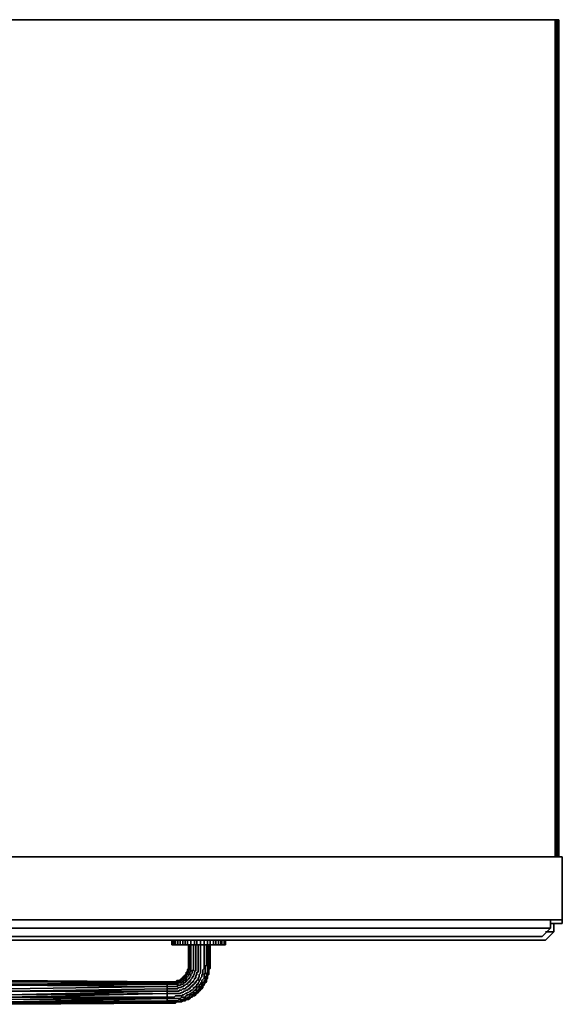
# Model space of a CAD drawing. Units: inches. Extents: x 0 to 36.2, y -29.6 to 0.
# Drawn here: x 19.9 to 36.2, y -29.6 to 0 of the extents above; entities that cross this region are included whole.
import ezdxf

# ---------------------------------------------------------------- set-up
doc = ezdxf.new("R2010")
doc.units = ezdxf.units.IN
doc.header["$MEASUREMENT"] = 0
doc.layers.get('0').update_dxf_attribs({"true_color": 0x8a086e})

msp = doc.modelspace()

# ---------------------------------------------------------------- linework, layer by layer
at = {"color": 215, "elevation": 0}
for points in [[(36.081, 0), (36.045, 0), (36.009, 0), (0.214, 0), (0.179, 0), (0.143, 0), (0.107, 0)], [(36.009, -25.156), (36.009, 0), (36.009, -25.156), (36.009, 0), (0.214, 0), (0.179, 0), (0.143, 0)], [(36.045, -25.156), (36.045, 0), (36.045, -25.156), (36.045, 0), (36.009, 0), (0.214, 0), (0.179, 0)], [(0.214, 0), (36.009, 0), (36.045, 0), (36.081, 0), (36.081, -25.156), (36.081, 0), (36.116, 0), (36.116, -25.156), (36.116, 0), (36.081, 0), (36.045, 0), (36.009, 0)], [(36.045, 0), (36.081, 0)]]:
    msp.add_lwpolyline(points, dxfattribs=at)
for points in [[(36.116, 0), (36.081, 0), (36.116, 0), (36.116, -0.036), (36.116, 0), (36.116, -25.156), (36.116, 0), (36.116, -25.156)], [(36.081, 0), (36.081, -25.156)], [(36.081, -25.156), (36.081, 0)]]:
    msp.add_lwpolyline(points, close=True, dxfattribs=at)
at = {"color": 156, "elevation": 0}
for points in [[(36.224, -27.053), (36.224, -25.156), (36.224, -27.053), (0, -27.053), (36.224, -27.053), (36.224, -25.156), (0, -25.156), (0, -27.053), (0, -25.156), (0, -27.053)], [(0, -25.156), (36.224, -25.156)], [(0, -27.053), (36.224, -27.053), (36.224, -25.156), (0, -25.156)]]:
    msp.add_lwpolyline(points, close=True, dxfattribs=at)
at = {"color": 201, "elevation": 0}
msp.add_lwpolyline([(35.973, -27.16), (35.973, -27.41), (35.723, -27.66), (0.5, -27.66), (0.25, -27.41), (0.5, -27.66), (35.723, -27.66), (35.973, -27.41), (35.723, -27.41), (35.973, -27.41), (35.973, -27.16), (35.973, -27.41), (35.723, -27.66), (0.5, -27.66), (0.25, -27.41), (0.25, -27.16), (0.25, -27.41), (0.5, -27.66), (35.723, -27.66), (35.973, -27.41)], close=True, dxfattribs=at)
at = {"color": 61, "elevation": 0}
msp.add_lwpolyline([(0.357, -27.303), (0.357, -27.053), (0.357, -27.303), (0.608, -27.553), (0.357, -27.303), (35.866, -27.303), (35.616, -27.553), (0.608, -27.553), (35.616, -27.553), (35.866, -27.303)], dxfattribs=at)
for points in [[(35.866, -27.303), (35.866, -27.053)], [(35.866, -27.053), (35.866, -27.303)], [(35.866, -27.303), (0.357, -27.303), (0.608, -27.553), (35.616, -27.553)], [(0.357, -27.303), (0.608, -27.553), (35.616, -27.553), (35.866, -27.303)]]:
    msp.add_lwpolyline(points, close=True, dxfattribs=at)
at = {"color": 221, "elevation": 0}
for points in [[(36.224, -27.16), (35.866, -27.16), (36.224, -27.16), (36.224, -27.053)], [(36.224, -27.16), (35.866, -27.16)], [(36.224, -27.053), (36.224, -27.16)]]:
    msp.add_lwpolyline(points, close=True, dxfattribs=at)
at = {"color": 201, "elevation": 0}
msp.add_lwpolyline([(35.973, -27.41), (35.723, -27.41)], dxfattribs=at)
at = {"color": 41, "elevation": 0}
for points in [[(24.996, -27.803), (24.996, -28.411), (24.996, -27.803), (24.996, -28.411), (24.996, -27.803), (24.996, -28.411), (24.996, -28.446), (24.996, -28.482), (24.996, -28.518), (24.996, -28.482), (24.996, -28.518), (24.996, -28.482), (24.996, -28.518), (24.961, -28.554), (24.996, -28.518), (24.996, -28.554), (25.032, -28.554), (24.996, -28.554), (24.996, -28.589), (24.996, -28.554), (24.961, -28.589), (24.961, -28.625), (24.961, -28.589), (24.961, -28.625), (24.961, -28.589), (24.961, -28.625), (24.925, -28.625), (24.961, -28.625), (24.961, -28.661), (24.925, -28.661), (24.925, -28.625), (24.925, -28.661), (24.961, -28.661), (24.961, -28.697), (24.961, -28.661), (24.961, -28.697), (24.925, -28.732), (24.961, -28.697), (24.925, -28.732), (24.925, -28.77), (24.925, -28.732), (24.925, -28.77), (24.889, -28.77), (24.925, -28.77), (24.889, -28.77), (24.889, -28.806), (24.889, -28.77), (24.889, -28.806), (24.853, -28.806), (24.889, -28.806), (24.853, -28.806), (24.853, -28.842), (24.853, -28.806), (24.853, -28.842), (24.818, -28.842), (24.853, -28.842), (24.818, -28.842), (24.782, -28.877), (24.818, -28.842), (24.782, -28.877), (24.746, -28.877), (24.782, -28.877), (24.746, -28.877), (24.746, -28.842), (24.746, -28.877), (24.746, -28.913), (24.746, -28.877), (24.71, -28.877), (24.675, -28.877), (24.71, -28.877), (24.675, -28.877), (24.71, -28.877), (24.675, -28.877), (24.639, -28.877), (24.675, -28.877), (24.639, -28.913), (24.639, -28.949), (24.639, -28.913), (24.603, -28.913), (24.567, -28.913), (24.603, -28.913), (24.567, -28.913), (24.603, -28.913), (24.567, -28.913), (24.532, -28.913), (24.567, -28.913), (24.532, -28.913), (24.567, -28.913), (24.532, -28.913), (24.496, -28.913), (24.532, -28.913), (24.496, -28.913), (24.532, -28.913), (24.496, -28.913), (24.351, -28.913), (24.496, -28.913), (24.351, -28.913), (24.496, -28.913), (24.351, -28.913), (24.351, -28.949), (24.351, -28.985), (24.351, -29.056), (24.351, -29.128), (24.351, -29.199), (24.351, -29.271), (24.351, -29.378), (24.351, -29.414), (24.351, -29.485), (24.351, -29.521), (24.351, -29.557), (24.496, -29.557), (24.351, -29.557), (24.496, -29.557), (24.351, -29.557), (24.351, -29.521), (24.351, -29.485), (24.351, -29.414), (24.351, -29.378), (24.351, -29.271), (24.351, -29.199), (24.351, -29.128), (24.351, -29.056), (24.351, -28.985), (24.351, -28.949), (24.351, -28.913), (24.351, -28.949), (24.496, -28.949), (24.532, -28.949), (24.496, -28.949), (24.532, -28.949), (24.567, -28.949), (24.532, -28.949), (24.567, -28.949), (24.603, -28.949), (24.567, -28.949), (24.603, -28.949), (24.639, -28.949), (24.603, -28.949), (24.639, -28.949), (24.639, -28.913), (24.603, -28.913), (24.639, -28.877), (24.675, -28.877), (24.639, -28.913), (24.603, -28.913), (24.639, -28.877), (24.603, -28.913)], [(24.996, -28.518), (24.961, -28.554), (24.961, -28.589), (24.996, -28.554), (25.032, -28.554), (25.032, -28.518), (25.032, -28.482), (25.032, -28.446), (25.032, -28.411), (25.032, -27.803)], [(24.961, -28.77), (24.996, -28.732), (24.996, -28.697), (25.032, -28.697), (25.032, -28.661), (25.032, -28.625), (25.068, -28.589), (25.068, -28.554), (25.068, -28.518), (25.068, -28.482), (25.068, -28.446), (25.068, -28.411), (25.068, -27.803)], [(25.139, -27.803), (25.139, -28.411), (25.139, -28.446), (25.139, -28.482), (25.139, -28.518), (25.139, -28.554), (25.104, -28.589), (25.104, -28.625), (25.104, -28.661), (25.068, -28.697), (25.068, -28.732), (25.032, -28.77), (25.032, -28.806), (24.996, -28.806), (24.996, -28.842), (24.961, -28.842)], [(24.961, -28.985), (24.961, -28.949), (24.996, -28.949), (24.996, -28.913), (25.032, -28.913), (25.032, -28.877), (25.068, -28.877), (25.068, -28.842), (25.104, -28.806), (25.104, -28.77), (25.139, -28.77), (25.139, -28.732), (25.139, -28.697), (25.175, -28.697), (25.175, -28.661), (25.175, -28.625), (25.175, -28.589), (25.211, -28.589), (25.211, -28.554), (25.211, -28.518), (25.211, -28.482), (25.211, -28.446), (25.211, -28.411), (25.211, -27.803)], [(24.996, -29.056), (24.996, -29.02), (25.032, -29.02), (25.032, -28.985), (25.068, -28.985), (25.068, -28.949), (25.104, -28.949), (25.104, -28.913), (25.139, -28.913), (25.139, -28.877), (25.175, -28.842), (25.175, -28.806), (25.211, -28.806), (25.211, -28.77), (25.211, -28.732), (25.246, -28.697), (25.246, -28.661), (25.246, -28.625), (25.282, -28.625), (25.282, -28.589), (25.282, -28.554), (25.282, -28.518), (25.282, -28.482), (25.282, -28.446), (25.282, -28.411), (25.282, -27.803)], [(25.318, -29.092), (25.354, -29.092), (25.354, -29.056), (25.389, -29.02), (25.389, -28.985), (25.425, -28.949), (25.461, -28.913), (25.461, -28.877), (25.497, -28.842), (25.497, -28.806), (25.497, -28.77), (25.532, -28.77), (25.532, -28.732), (25.532, -28.697), (25.532, -28.661), (25.568, -28.625), (25.568, -28.589), (25.568, -28.554), (25.568, -28.518), (25.568, -28.482), (25.568, -28.446), (25.568, -28.411), (25.568, -27.803)], [(25.318, -28.877), (25.354, -28.842), (25.354, -28.806), (25.389, -28.77), (25.389, -28.732), (25.389, -28.697), (25.425, -28.697), (25.425, -28.661), (25.425, -28.625), (25.425, -28.589), (25.425, -28.554), (25.461, -28.518), (25.461, -28.482), (25.461, -28.446), (25.461, -28.411), (25.461, -27.803)], [(25.354, -28.985), (25.354, -28.949), (25.389, -28.949), (25.389, -28.913), (25.389, -28.877), (25.425, -28.842), (25.461, -28.806), (25.461, -28.77), (25.461, -28.732), (25.461, -28.697), (25.497, -28.661), (25.497, -28.625), (25.497, -28.589), (25.497, -28.554), (25.497, -28.518), (25.497, -28.482), (25.497, -28.446), (25.532, -28.411), (25.532, -27.803)], [(25.354, -28.661), (25.354, -28.625), (25.354, -28.589), (25.354, -28.554), (25.354, -28.518), (25.354, -28.482), (25.354, -28.446), (25.354, -28.411), (25.354, -27.803)], [(25.604, -28.446), (25.604, -28.411), (25.604, -27.803)], [(24.996, -28.482), (24.996, -28.518), (24.996, -28.554), (24.996, -28.589), (24.996, -28.625), (24.996, -28.661), (24.961, -28.661), (24.961, -28.625), (24.925, -28.625)], [(24.925, -28.625), (24.925, -28.661), (24.961, -28.661)], [(24.961, -28.589), (24.996, -28.554), (24.996, -28.518)], [(24.961, -28.661), (24.961, -28.625)], [(24.961, -29.163), (24.996, -29.128), (25.032, -29.128), (25.032, -29.092), (25.068, -29.092), (25.068, -29.056), (25.104, -29.056), (25.104, -29.02), (25.139, -29.02), (25.139, -28.985), (25.175, -28.985), (25.175, -28.949), (25.211, -28.949), (25.211, -28.913), (25.246, -28.877), (25.282, -28.842), (25.282, -28.806), (25.318, -28.77), (25.318, -28.732), (25.318, -28.697), (25.354, -28.661)], [(25.604, -28.446), (25.604, -28.482), (25.604, -28.518), (25.604, -28.554), (25.604, -28.589), (25.604, -28.625), (25.568, -28.661), (25.568, -28.697), (25.568, -28.732), (25.568, -28.77), (25.532, -28.806), (25.532, -28.842), (25.532, -28.877), (25.497, -28.877), (25.497, -28.913), (25.461, -28.949), (25.461, -28.985), (25.425, -29.02), (25.425, -29.056), (25.389, -29.056), (25.389, -29.092), (25.354, -29.128), (25.318, -29.163), (25.282, -29.199)], [(25.604, -28.589), (25.604, -28.554), (25.64, -28.518), (25.64, -28.482), (25.64, -28.446), (25.64, -28.411)], [(25.604, -28.589), (25.604, -28.554), (25.64, -28.518), (25.64, -28.482), (25.64, -28.446)], [(25.64, -28.446), (25.64, -28.411)], [(24.351, -28.985), (24.496, -28.985), (24.532, -28.985), (24.567, -28.985), (24.603, -28.985), (24.639, -28.985), (24.675, -28.985), (24.675, -28.949), (24.71, -28.949), (24.746, -28.949), (24.782, -28.949), (24.782, -28.913), (24.818, -28.913), (24.853, -28.877), (24.889, -28.877), (24.889, -28.842), (24.925, -28.842), (24.925, -28.806), (24.961, -28.77)], [(24.351, -29.056), (24.496, -29.056), (24.532, -29.056), (24.567, -29.056), (24.603, -29.056), (24.639, -29.056), (24.675, -29.02), (24.71, -29.02), (24.746, -29.02), (24.782, -28.985), (24.818, -28.985), (24.853, -28.949), (24.889, -28.949), (24.889, -28.913), (24.925, -28.913), (24.925, -28.877), (24.961, -28.877), (24.961, -28.842)], [(24.496, -28.949), (24.351, -28.949)], [(24.496, -28.985), (24.351, -28.985), (24.351, -28.949)], [(24.351, -28.949), (24.496, -28.949)], [(24.351, -29.056), (24.351, -28.985), (24.496, -28.985)], [(24.351, -29.128), (24.496, -29.128), (24.532, -29.128), (24.567, -29.128), (24.603, -29.128), (24.639, -29.128), (24.675, -29.128), (24.675, -29.092), (24.71, -29.092), (24.746, -29.092), (24.782, -29.092), (24.782, -29.056), (24.818, -29.056), (24.853, -29.056), (24.853, -29.02), (24.889, -29.02), (24.925, -28.985), (24.961, -28.985)], [(24.639, -28.913), (24.675, -28.913), (24.71, -28.913), (24.746, -28.913), (24.746, -28.877), (24.746, -28.842), (24.782, -28.842), (24.782, -28.806), (24.782, -28.842)], [(24.675, -28.877), (24.639, -28.913), (24.675, -28.913)], [(24.675, -28.913), (24.639, -28.913)], [(24.746, -28.842), (24.782, -28.842), (24.746, -28.842), (24.71, -28.877), (24.746, -28.877)], [(24.71, -28.877), (24.746, -28.877)], [(24.925, -29.342), (24.961, -29.306), (24.996, -29.306), (25.032, -29.306), (25.032, -29.271), (25.068, -29.271), (25.104, -29.235), (25.139, -29.235), (25.139, -29.199), (25.175, -29.163), (25.211, -29.163), (25.211, -29.128), (25.246, -29.128), (25.246, -29.092), (25.282, -29.056), (25.318, -29.056), (25.318, -29.02), (25.354, -28.985)], [(25.318, -28.913), (25.282, -28.949), (25.282, -28.985), (25.246, -28.985), (25.246, -29.02), (25.211, -29.056), (25.175, -29.092), (25.139, -29.092), (25.139, -29.128), (25.104, -29.163), (25.068, -29.163), (25.068, -29.199), (25.032, -29.199), (24.996, -29.235), (24.961, -29.235)], [(25.246, -28.985), (25.246, -29.02)], [(25.246, -29.02), (25.246, -28.985)], [(25.318, -28.913), (25.318, -28.877)], [(25.461, -29.02), (25.461, -28.985), (25.497, -28.949)], [(25.568, -28.806), (25.568, -28.77), (25.532, -28.806)], [(25.568, -28.806), (25.532, -28.842), (25.532, -28.806)], [(24.351, -29.128), (24.351, -29.056)], [(24.351, -29.199), (24.496, -29.199), (24.532, -29.199), (24.567, -29.199), (24.603, -29.199), (24.639, -29.199), (24.675, -29.199), (24.71, -29.199), (24.71, -29.163), (24.746, -29.163), (24.782, -29.163), (24.818, -29.128), (24.853, -29.128), (24.889, -29.128), (24.925, -29.092), (24.961, -29.056), (24.996, -29.056)], [(24.351, -29.199), (24.351, -29.128)], [(24.351, -29.271), (24.496, -29.271), (24.532, -29.271), (24.567, -29.271), (24.603, -29.271), (24.639, -29.271), (24.675, -29.271), (24.71, -29.271), (24.746, -29.271), (24.782, -29.235), (24.818, -29.235), (24.853, -29.199), (24.889, -29.199), (24.925, -29.163), (24.961, -29.163)], [(24.351, -29.271), (24.351, -29.199)], [(24.351, -29.378), (24.496, -29.378), (24.532, -29.378), (24.567, -29.378), (24.603, -29.342), (24.639, -29.342), (24.675, -29.342), (24.71, -29.342), (24.746, -29.342), (24.782, -29.342), (24.818, -29.306), (24.853, -29.306), (24.889, -29.271), (24.925, -29.271), (24.961, -29.235)], [(24.351, -29.378), (24.351, -29.271)], [(24.925, -29.414), (24.961, -29.378), (24.996, -29.378), (25.032, -29.342), (25.068, -29.306), (25.104, -29.306), (25.139, -29.271), (25.175, -29.271), (25.175, -29.235), (25.211, -29.235), (25.246, -29.199), (25.246, -29.163), (25.282, -29.163), (25.318, -29.128), (25.318, -29.092)], [(25.032, -29.128), (24.996, -29.128)], [(24.996, -29.128), (25.032, -29.128)], [(25.175, -29.342), (25.211, -29.306), (25.211, -29.271), (25.175, -29.306), (25.139, -29.306), (25.139, -29.342)], [(25.211, -29.271), (25.246, -29.235), (25.282, -29.199)], [(25.246, -29.271), (25.282, -29.235), (25.318, -29.199)], [(25.318, -29.056), (25.282, -29.056)], [(25.282, -29.056), (25.318, -29.056)], [(25.282, -29.235), (25.318, -29.199), (25.354, -29.163), (25.389, -29.128)], [(25.425, -29.092), (25.425, -29.056)], [(24.351, -29.414), (24.496, -29.414), (24.532, -29.414), (24.567, -29.414), (24.603, -29.414), (24.639, -29.414), (24.675, -29.414), (24.71, -29.414), (24.746, -29.414), (24.782, -29.378), (24.818, -29.378), (24.853, -29.378), (24.889, -29.378), (24.925, -29.342)], [(24.351, -29.414), (24.351, -29.378)], [(24.351, -29.485), (24.351, -29.414)], [(24.351, -29.485), (24.496, -29.485), (24.532, -29.485), (24.567, -29.485), (24.603, -29.485), (24.639, -29.485), (24.675, -29.485), (24.71, -29.449), (24.746, -29.449), (24.782, -29.449), (24.818, -29.449), (24.853, -29.449), (24.853, -29.414), (24.889, -29.414), (24.925, -29.414)], [(24.351, -29.521), (24.351, -29.485)], [(24.351, -29.557), (24.351, -29.521)], [(24.351, -29.521), (24.496, -29.521), (24.532, -29.521), (24.567, -29.521), (24.603, -29.521), (24.639, -29.521), (24.603, -29.557), (24.639, -29.521), (24.675, -29.521), (24.71, -29.521), (24.675, -29.521)], [(24.532, -29.557), (24.567, -29.557)], [(24.818, -29.485), (24.853, -29.485)], [(24.818, -29.485), (24.853, -29.485)], [(24.818, -29.485), (24.853, -29.485)], [(24.853, -29.485), (24.889, -29.449), (24.925, -29.449)]]:
    msp.add_lwpolyline(points, dxfattribs=at)
at = {"color": 78, "elevation": 0}
for points in [[(24.496, -27.66), (24.496, -27.803), (24.532, -27.803), (24.496, -27.803), (24.496, -27.66), (24.496, -27.803), (24.532, -27.803), (24.567, -27.803), (24.532, -27.803), (24.567, -27.803), (24.603, -27.803), (24.567, -27.803), (24.603, -27.803), (24.675, -27.803), (24.603, -27.803), (24.675, -27.803), (24.746, -27.803), (24.675, -27.803), (24.746, -27.803), (24.818, -27.803), (24.746, -27.803), (24.818, -27.803), (24.889, -27.803), (24.818, -27.803), (24.889, -27.803), (24.961, -27.803), (24.889, -27.803), (24.961, -27.803), (25.068, -27.803), (24.961, -27.803), (25.068, -27.803), (25.175, -27.803), (25.068, -27.803), (25.175, -27.803), (25.246, -27.803), (25.175, -27.803), (25.246, -27.803), (25.354, -27.803), (25.246, -27.803), (25.354, -27.803), (25.461, -27.803), (25.568, -27.803), (25.64, -27.803), (25.747, -27.803), (25.818, -27.803), (25.89, -27.803), (25.961, -27.803), (25.997, -27.803), (26.069, -27.803), (26.104, -27.803), (26.069, -27.803), (26.104, -27.803), (26.104, -27.66), (26.104, -27.803), (26.104, -27.66), (26.104, -27.803), (26.104, -27.66), (26.104, -27.803)], [(24.496, -27.803), (24.532, -27.803)], [(24.567, -27.66), (24.567, -27.803)], [(24.603, -27.66), (24.603, -27.803)], [(24.675, -27.66), (24.675, -27.803)], [(24.746, -27.66), (24.746, -27.803)], [(24.818, -27.66), (24.818, -27.803)], [(24.889, -27.66), (24.889, -27.803)], [(24.961, -27.66), (24.961, -27.803)], [(25.068, -27.66), (25.068, -27.803)], [(25.175, -27.66), (25.175, -27.803)], [(25.246, -27.66), (25.246, -27.803)], [(25.354, -27.66), (25.354, -27.803)], [(25.461, -27.66), (25.461, -27.803), (25.354, -27.803)], [(25.354, -27.803), (25.461, -27.803)], [(25.568, -27.66), (25.568, -27.803), (25.461, -27.803)], [(25.461, -27.803), (25.568, -27.803)], [(25.64, -27.66), (25.64, -27.803), (25.568, -27.803)], [(25.568, -27.803), (25.64, -27.803)], [(25.747, -27.66), (25.747, -27.803), (25.64, -27.803)], [(25.64, -27.803), (25.747, -27.803)], [(25.818, -27.66), (25.818, -27.803), (25.747, -27.803)], [(25.747, -27.803), (25.818, -27.803)], [(25.89, -27.66), (25.89, -27.803), (25.818, -27.803)], [(25.818, -27.803), (25.89, -27.803)], [(25.961, -27.66), (25.961, -27.803), (25.89, -27.803)], [(25.89, -27.803), (25.961, -27.803)], [(25.997, -27.66), (25.997, -27.803), (25.961, -27.803)], [(25.961, -27.803), (25.997, -27.803)], [(26.069, -27.803), (25.997, -27.803)], [(25.997, -27.803), (26.069, -27.803)]]:
    msp.add_lwpolyline(points, dxfattribs=at)
for points in [[(24.532, -27.803), (24.532, -27.66)], [(24.532, -27.66), (24.532, -27.803)], [(24.532, -27.66), (24.532, -27.803)], [(24.567, -27.66), (24.567, -27.803)], [(24.603, -27.66), (24.603, -27.803)], [(24.675, -27.66), (24.675, -27.803)], [(24.746, -27.66), (24.746, -27.803)], [(24.818, -27.66), (24.818, -27.803)], [(24.889, -27.66), (24.889, -27.803)], [(24.961, -27.66), (24.961, -27.803)], [(25.068, -27.66), (25.068, -27.803)], [(25.175, -27.66), (25.175, -27.803)], [(25.246, -27.66), (25.246, -27.803)], [(25.354, -27.66), (25.354, -27.803)], [(25.461, -27.66), (25.461, -27.803)], [(25.568, -27.66), (25.568, -27.803)], [(25.64, -27.66), (25.64, -27.803)], [(25.747, -27.66), (25.747, -27.803)], [(25.818, -27.66), (25.818, -27.803)], [(25.89, -27.66), (25.89, -27.803)], [(25.961, -27.66), (25.961, -27.803)], [(25.997, -27.66), (25.997, -27.803)], [(26.069, -27.803), (26.069, -27.66)], [(26.069, -27.66), (26.069, -27.803)], [(26.069, -27.66), (26.069, -27.803)]]:
    msp.add_lwpolyline(points, close=True, dxfattribs=at)
at = {"color": 41, "elevation": 0}
for points in [[(25.032, -28.411), (25.032, -27.803)], [(25.068, -28.411), (25.068, -27.803)], [(25.139, -28.411), (25.139, -27.803)], [(25.211, -28.411), (25.211, -27.803)], [(25.282, -28.411), (25.282, -27.803)], [(25.354, -28.411), (25.354, -27.803)], [(25.461, -28.411), (25.461, -27.803)], [(25.532, -28.411), (25.532, -27.803)], [(25.568, -28.411), (25.568, -27.803)], [(25.604, -28.411), (25.604, -27.803)], [(25.64, -28.411), (25.64, -27.803)], [(25.64, -27.803), (25.64, -28.411)], [(24.889, -28.732), (24.925, -28.697)], [(24.889, -28.697), (24.889, -28.732)], [(24.889, -28.697), (24.925, -28.697)], [(24.889, -28.697), (24.889, -28.732), (24.925, -28.697)], [(24.925, -28.697), (24.925, -28.661)], [(24.925, -28.661), (24.925, -28.697)], [(24.925, -28.697), (24.925, -28.661)], [(24.961, -28.554), (24.961, -28.589)], [(24.961, -28.661), (24.996, -28.661)], [(24.996, -28.446), (24.996, -28.411)], [(24.996, -28.446), (24.996, -28.411)], [(24.996, -28.482), (24.996, -28.446)], [(24.996, -28.482), (24.996, -28.446)], [(24.996, -28.625), (24.996, -28.589)], [(24.996, -28.661), (24.996, -28.625)], [(24.996, -28.732), (24.996, -28.697)], [(24.996, -28.697), (25.032, -28.697)], [(25.032, -28.446), (25.032, -28.411)], [(25.032, -28.482), (25.032, -28.446)], [(25.032, -28.518), (25.032, -28.482)], [(25.032, -28.554), (25.032, -28.518)], [(25.032, -28.625), (25.068, -28.589)], [(25.032, -28.661), (25.032, -28.625)], [(25.032, -28.697), (25.032, -28.661)], [(25.068, -28.446), (25.068, -28.411)], [(25.068, -28.482), (25.068, -28.446)], [(25.068, -28.518), (25.068, -28.482)], [(25.068, -28.554), (25.068, -28.518)], [(25.068, -28.589), (25.068, -28.554)], [(25.068, -28.697), (25.104, -28.661)], [(25.068, -28.732), (25.068, -28.697)], [(25.104, -28.589), (25.139, -28.554)], [(25.104, -28.625), (25.104, -28.589)], [(25.104, -28.661), (25.104, -28.625)], [(25.139, -28.446), (25.139, -28.411)], [(25.139, -28.482), (25.139, -28.446)], [(25.139, -28.518), (25.139, -28.482)], [(25.139, -28.554), (25.139, -28.518)], [(25.139, -28.732), (25.139, -28.697)], [(25.139, -28.697), (25.175, -28.697)], [(25.175, -28.625), (25.175, -28.589)], [(25.175, -28.589), (25.211, -28.589)], [(25.175, -28.661), (25.175, -28.625)], [(25.175, -28.697), (25.175, -28.661)], [(25.211, -28.446), (25.211, -28.411)], [(25.211, -28.482), (25.211, -28.446)], [(25.211, -28.518), (25.211, -28.482)], [(25.211, -28.554), (25.211, -28.518)], [(25.211, -28.589), (25.211, -28.554)], [(25.211, -28.732), (25.246, -28.697)], [(25.246, -28.661), (25.246, -28.625)], [(25.246, -28.625), (25.282, -28.625)], [(25.246, -28.697), (25.246, -28.661)], [(25.282, -28.446), (25.282, -28.411)], [(25.282, -28.482), (25.282, -28.446)], [(25.282, -28.518), (25.282, -28.482)], [(25.282, -28.554), (25.282, -28.518)], [(25.282, -28.589), (25.282, -28.554)], [(25.282, -28.625), (25.282, -28.589)], [(25.318, -28.697), (25.354, -28.661)], [(25.318, -28.732), (25.318, -28.697)], [(25.354, -28.446), (25.354, -28.411)], [(25.354, -28.482), (25.354, -28.446)], [(25.354, -28.518), (25.354, -28.482)], [(25.354, -28.554), (25.354, -28.518)], [(25.354, -28.589), (25.354, -28.554)], [(25.354, -28.625), (25.354, -28.589)], [(25.354, -28.661), (25.354, -28.625)], [(25.389, -28.732), (25.389, -28.697)], [(25.389, -28.697), (25.425, -28.697)], [(25.425, -28.554), (25.461, -28.518)], [(25.425, -28.589), (25.425, -28.554)], [(25.425, -28.625), (25.425, -28.589)], [(25.425, -28.661), (25.425, -28.625)], [(25.425, -28.697), (25.425, -28.661)], [(25.461, -28.446), (25.461, -28.411)], [(25.461, -28.482), (25.461, -28.446)], [(25.461, -28.518), (25.461, -28.482)], [(25.461, -28.697), (25.497, -28.661)], [(25.461, -28.732), (25.461, -28.697)], [(25.497, -28.446), (25.532, -28.411)], [(25.497, -28.482), (25.497, -28.446)], [(25.497, -28.518), (25.497, -28.482)], [(25.497, -28.554), (25.497, -28.518)], [(25.497, -28.589), (25.497, -28.554)], [(25.497, -28.625), (25.497, -28.589)], [(25.497, -28.661), (25.497, -28.625)], [(25.532, -28.661), (25.568, -28.625)], [(25.532, -28.697), (25.532, -28.661)], [(25.532, -28.732), (25.532, -28.697)], [(25.568, -28.446), (25.568, -28.411)], [(25.568, -28.482), (25.568, -28.446)], [(25.568, -28.518), (25.568, -28.482)], [(25.568, -28.554), (25.568, -28.518)], [(25.568, -28.589), (25.568, -28.554)], [(25.568, -28.625), (25.568, -28.589)], [(25.604, -28.589), (25.604, -28.625), (25.604, -28.661), (25.604, -28.697), (25.568, -28.732), (25.604, -28.697), (25.604, -28.661), (25.604, -28.625)], [(25.604, -28.625), (25.568, -28.661), (25.604, -28.625), (25.604, -28.661)], [(25.568, -28.697), (25.568, -28.661)], [(25.568, -28.732), (25.568, -28.697)], [(25.568, -28.732), (25.604, -28.697)], [(25.604, -28.446), (25.604, -28.411)], [(25.604, -28.446), (25.604, -28.482)], [(25.604, -28.518), (25.604, -28.482)], [(25.604, -28.554), (25.604, -28.518)], [(25.604, -28.554), (25.64, -28.518)], [(25.604, -28.589), (25.604, -28.554)], [(25.604, -28.554), (25.604, -28.589)], [(25.604, -28.625), (25.604, -28.589)], [(25.604, -28.589), (25.604, -28.625)], [(25.604, -28.697), (25.604, -28.661)], [(25.64, -28.446), (25.64, -28.411)], [(25.64, -28.446), (25.64, -28.482)], [(25.64, -28.518), (25.64, -28.482)], [(24.496, -28.985), (24.532, -28.985)], [(24.532, -28.985), (24.567, -28.985)], [(24.567, -28.985), (24.603, -28.985)], [(24.603, -28.985), (24.639, -28.985)], [(24.639, -28.985), (24.675, -28.985)], [(24.675, -28.913), (24.71, -28.913)], [(24.675, -28.985), (24.675, -28.949)], [(24.675, -28.949), (24.71, -28.949)], [(24.746, -28.842), (24.71, -28.877)], [(24.71, -28.913), (24.746, -28.913)], [(24.71, -28.949), (24.746, -28.949)], [(24.746, -28.842), (24.782, -28.842)], [(24.746, -28.949), (24.782, -28.949)], [(24.746, -29.02), (24.782, -28.985)], [(24.782, -28.806), (24.782, -28.842)], [(24.782, -28.806), (24.818, -28.806)], [(24.818, -28.806), (24.782, -28.806)], [(24.818, -28.806), (24.782, -28.806)], [(24.782, -28.842), (24.782, -28.806)], [(24.782, -28.949), (24.782, -28.913)], [(24.782, -28.913), (24.818, -28.913)], [(24.782, -28.985), (24.818, -28.985)], [(24.818, -28.77), (24.818, -28.806)], [(24.853, -28.77), (24.818, -28.77), (24.853, -28.77), (24.818, -28.806)], [(24.818, -28.77), (24.818, -28.806), (24.853, -28.77)], [(24.818, -28.913), (24.853, -28.877)], [(24.818, -28.985), (24.853, -28.949)], [(24.853, -28.77), (24.889, -28.732)], [(24.853, -28.732), (24.853, -28.77)], [(24.853, -28.732), (24.889, -28.732)], [(24.853, -28.732), (24.853, -28.77), (24.889, -28.732)], [(24.853, -28.877), (24.889, -28.877)], [(24.853, -28.949), (24.889, -28.949)], [(24.889, -28.877), (24.889, -28.842)], [(24.889, -28.842), (24.925, -28.842)], [(24.889, -28.949), (24.889, -28.913)], [(24.889, -28.913), (24.925, -28.913)], [(24.889, -29.02), (24.925, -28.985)], [(24.925, -28.806), (24.961, -28.77)], [(24.925, -28.842), (24.925, -28.806)], [(24.925, -28.913), (24.925, -28.877)], [(24.925, -28.877), (24.961, -28.877)], [(24.925, -28.985), (24.961, -28.985)], [(24.961, -28.77), (24.996, -28.732)], [(24.961, -28.877), (24.961, -28.842)], [(24.961, -28.842), (24.996, -28.842)], [(24.961, -28.985), (24.961, -28.949)], [(24.961, -28.949), (24.996, -28.949)], [(24.996, -28.842), (24.996, -28.806)], [(24.996, -28.806), (25.032, -28.806)], [(24.996, -28.949), (24.996, -28.913)], [(24.996, -28.913), (25.032, -28.913)], [(25.032, -28.77), (25.068, -28.732)], [(25.032, -28.806), (25.032, -28.77)], [(25.032, -28.913), (25.032, -28.877)], [(25.032, -28.877), (25.068, -28.877)], [(25.032, -29.02), (25.032, -28.985)], [(25.032, -28.985), (25.068, -28.985)], [(25.068, -28.842), (25.104, -28.806)], [(25.068, -28.877), (25.068, -28.842)], [(25.068, -28.985), (25.068, -28.949)], [(25.068, -28.949), (25.104, -28.949)], [(25.104, -28.806), (25.104, -28.77)], [(25.104, -28.77), (25.139, -28.77)], [(25.104, -28.949), (25.104, -28.913)], [(25.104, -28.913), (25.139, -28.913)], [(25.139, -28.77), (25.139, -28.732)], [(25.139, -28.877), (25.175, -28.842)], [(25.139, -28.913), (25.139, -28.877)], [(25.139, -29.02), (25.139, -28.985)], [(25.139, -28.985), (25.175, -28.985)], [(25.175, -28.842), (25.175, -28.806)], [(25.175, -28.806), (25.211, -28.806)], [(25.175, -28.985), (25.175, -28.949)], [(25.175, -28.949), (25.211, -28.949)], [(25.211, -28.77), (25.211, -28.732)], [(25.211, -28.806), (25.211, -28.77)], [(25.211, -28.913), (25.246, -28.877)], [(25.211, -28.949), (25.211, -28.913)], [(25.246, -28.877), (25.282, -28.842)], [(25.246, -28.985), (25.282, -28.985)], [(25.282, -28.806), (25.318, -28.77)], [(25.282, -28.842), (25.282, -28.806)], [(25.282, -28.949), (25.318, -28.913)], [(25.282, -28.985), (25.282, -28.949)], [(25.318, -28.77), (25.318, -28.732)], [(25.318, -28.877), (25.354, -28.842)], [(25.318, -28.913), (25.318, -28.877)], [(25.318, -29.02), (25.354, -28.985)], [(25.354, -28.806), (25.389, -28.77)], [(25.354, -28.842), (25.354, -28.806)], [(25.354, -28.985), (25.354, -28.949)], [(25.354, -28.949), (25.389, -28.949)], [(25.389, -28.77), (25.389, -28.732)], [(25.389, -28.877), (25.425, -28.842)], [(25.389, -28.913), (25.389, -28.877)], [(25.389, -28.949), (25.389, -28.913)], [(25.389, -28.985), (25.425, -28.949)], [(25.389, -29.02), (25.389, -28.985)], [(25.425, -28.842), (25.461, -28.806)], [(25.425, -28.949), (25.461, -28.913)], [(25.461, -29.02), (25.461, -28.985), (25.425, -29.02), (25.461, -28.985)], [(25.461, -28.77), (25.461, -28.732)], [(25.461, -28.806), (25.461, -28.77)], [(25.461, -28.877), (25.497, -28.842)], [(25.461, -28.913), (25.461, -28.877)], [(25.461, -28.949), (25.497, -28.913)], [(25.461, -28.985), (25.461, -28.949)], [(25.461, -28.985), (25.497, -28.949)], [(25.497, -28.806), (25.497, -28.77)], [(25.497, -28.77), (25.532, -28.77)], [(25.497, -28.842), (25.497, -28.806)], [(25.497, -28.913), (25.497, -28.877)], [(25.532, -28.913), (25.532, -28.877), (25.497, -28.877), (25.532, -28.877)], [(25.497, -28.949), (25.532, -28.913)], [(25.532, -28.913), (25.497, -28.949)], [(25.532, -28.77), (25.532, -28.732)], [(25.568, -28.77), (25.568, -28.806), (25.532, -28.842), (25.532, -28.877), (25.532, -28.842), (25.568, -28.806), (25.568, -28.77), (25.568, -28.732)], [(25.532, -28.806), (25.568, -28.77), (25.568, -28.806), (25.532, -28.842)], [(25.532, -28.877), (25.532, -28.842)], [(25.532, -28.842), (25.532, -28.877)], [(25.532, -28.877), (25.532, -28.913)], [(25.568, -28.77), (25.568, -28.732)], [(25.568, -28.732), (25.568, -28.77)], [(24.351, -29.056), (24.496, -29.056)], [(24.351, -29.128), (24.496, -29.128)], [(24.351, -29.199), (24.496, -29.199)], [(24.351, -29.271), (24.496, -29.271)], [(24.496, -29.056), (24.532, -29.056)], [(24.496, -29.128), (24.532, -29.128)], [(24.496, -29.199), (24.532, -29.199)], [(24.496, -29.271), (24.532, -29.271)], [(24.532, -29.056), (24.567, -29.056)], [(24.532, -29.128), (24.567, -29.128)], [(24.532, -29.199), (24.567, -29.199)], [(24.532, -29.271), (24.567, -29.271)], [(24.567, -29.056), (24.603, -29.056)], [(24.567, -29.128), (24.603, -29.128)], [(24.567, -29.199), (24.603, -29.199)], [(24.567, -29.271), (24.603, -29.271)], [(24.603, -29.056), (24.639, -29.056)], [(24.603, -29.128), (24.639, -29.128)], [(24.603, -29.199), (24.639, -29.199)], [(24.603, -29.271), (24.639, -29.271)], [(24.639, -29.056), (24.675, -29.02)], [(24.639, -29.128), (24.675, -29.128)], [(24.639, -29.199), (24.675, -29.199)], [(24.639, -29.271), (24.675, -29.271)], [(24.675, -29.02), (24.71, -29.02)], [(24.675, -29.128), (24.675, -29.092)], [(24.675, -29.092), (24.71, -29.092)], [(24.675, -29.199), (24.71, -29.199)], [(24.675, -29.271), (24.71, -29.271)], [(24.71, -29.02), (24.746, -29.02)], [(24.71, -29.092), (24.746, -29.092)], [(24.71, -29.199), (24.71, -29.163)], [(24.71, -29.163), (24.746, -29.163)], [(24.71, -29.271), (24.746, -29.271)], [(24.746, -29.092), (24.782, -29.092)], [(24.746, -29.163), (24.782, -29.163)], [(24.746, -29.271), (24.782, -29.235)], [(24.782, -29.092), (24.782, -29.056)], [(24.782, -29.056), (24.818, -29.056)], [(24.782, -29.163), (24.818, -29.128)], [(24.782, -29.235), (24.818, -29.235)], [(24.818, -29.056), (24.853, -29.056)], [(24.818, -29.128), (24.853, -29.128)], [(24.818, -29.235), (24.853, -29.199)], [(24.853, -29.056), (24.853, -29.02)], [(24.853, -29.02), (24.889, -29.02)], [(24.853, -29.128), (24.889, -29.128)], [(24.853, -29.199), (24.889, -29.199)], [(24.853, -29.306), (24.889, -29.271)], [(24.889, -29.128), (24.925, -29.092)], [(24.889, -29.199), (24.925, -29.163)], [(24.889, -29.271), (24.925, -29.271)], [(24.925, -29.092), (24.961, -29.056)], [(24.925, -29.163), (24.961, -29.163)], [(24.925, -29.271), (24.961, -29.235)], [(24.961, -29.056), (24.996, -29.056)], [(24.961, -29.163), (24.996, -29.128)], [(24.961, -29.235), (24.996, -29.235)], [(24.996, -29.056), (24.996, -29.02)], [(24.996, -29.02), (25.032, -29.02)], [(24.996, -29.235), (25.032, -29.199)], [(25.032, -29.128), (25.032, -29.092)], [(25.032, -29.092), (25.068, -29.092)], [(25.032, -29.199), (25.068, -29.199)], [(25.032, -29.306), (25.032, -29.271)], [(25.032, -29.271), (25.068, -29.271)], [(25.068, -29.092), (25.068, -29.056)], [(25.068, -29.056), (25.104, -29.056)], [(25.068, -29.199), (25.068, -29.163)], [(25.068, -29.163), (25.104, -29.163)], [(25.068, -29.271), (25.104, -29.235)], [(25.104, -29.056), (25.104, -29.02)], [(25.104, -29.02), (25.139, -29.02)], [(25.104, -29.163), (25.139, -29.128)], [(25.104, -29.235), (25.139, -29.235)], [(25.104, -29.306), (25.139, -29.271)], [(25.139, -29.128), (25.139, -29.092)], [(25.139, -29.092), (25.175, -29.092)], [(25.139, -29.199), (25.175, -29.163)], [(25.139, -29.235), (25.139, -29.199)], [(25.139, -29.271), (25.175, -29.271)], [(25.175, -29.092), (25.211, -29.056)], [(25.175, -29.163), (25.211, -29.163)], [(25.175, -29.271), (25.175, -29.235)], [(25.175, -29.235), (25.211, -29.235)], [(25.211, -29.271), (25.175, -29.306), (25.211, -29.271), (25.211, -29.306)], [(25.211, -29.056), (25.246, -29.02)], [(25.211, -29.163), (25.211, -29.128)], [(25.211, -29.128), (25.246, -29.128)], [(25.211, -29.235), (25.246, -29.199)], [(25.211, -29.271), (25.246, -29.235)], [(25.211, -29.271), (25.246, -29.271)], [(25.246, -29.271), (25.211, -29.271)], [(25.246, -29.092), (25.282, -29.056)], [(25.246, -29.128), (25.246, -29.092)], [(25.246, -29.199), (25.246, -29.163)], [(25.246, -29.163), (25.282, -29.163)], [(25.246, -29.235), (25.282, -29.199)], [(25.246, -29.271), (25.282, -29.235)], [(25.282, -29.163), (25.318, -29.128)], [(25.282, -29.199), (25.318, -29.163)], [(25.282, -29.235), (25.318, -29.199)], [(25.318, -29.056), (25.318, -29.02)], [(25.318, -29.128), (25.318, -29.092)], [(25.318, -29.092), (25.354, -29.092)], [(25.318, -29.163), (25.354, -29.128)], [(25.318, -29.199), (25.354, -29.163)], [(25.354, -29.056), (25.389, -29.02)], [(25.354, -29.092), (25.354, -29.056)], [(25.354, -29.128), (25.389, -29.092)], [(25.354, -29.163), (25.389, -29.128)], [(25.389, -29.092), (25.389, -29.056)], [(25.425, -29.092), (25.425, -29.056), (25.389, -29.056), (25.425, -29.056)], [(25.389, -29.128), (25.425, -29.092)], [(25.425, -29.092), (25.389, -29.128)], [(25.425, -29.056), (25.425, -29.02)], [(25.425, -29.056), (25.461, -29.02)], [(25.461, -29.02), (25.425, -29.056)], [(24.351, -29.378), (24.496, -29.378)], [(24.351, -29.414), (24.496, -29.414)], [(24.351, -29.485), (24.496, -29.485)], [(24.351, -29.521), (24.496, -29.521)], [(24.496, -29.378), (24.532, -29.378)], [(24.496, -29.414), (24.532, -29.414)], [(24.496, -29.485), (24.532, -29.485)], [(24.496, -29.521), (24.532, -29.521)], [(24.496, -29.557), (24.532, -29.557)], [(24.532, -29.557), (24.496, -29.557)], [(24.532, -29.378), (24.567, -29.378)], [(24.532, -29.414), (24.567, -29.414)], [(24.532, -29.485), (24.567, -29.485)], [(24.532, -29.521), (24.567, -29.521)], [(24.532, -29.557), (24.567, -29.557)], [(24.567, -29.378), (24.603, -29.342)], [(24.567, -29.414), (24.603, -29.414)], [(24.567, -29.485), (24.603, -29.485)], [(24.567, -29.521), (24.603, -29.521)], [(24.567, -29.557), (24.603, -29.557)], [(24.603, -29.557), (24.567, -29.557)], [(24.603, -29.342), (24.639, -29.342)], [(24.603, -29.414), (24.639, -29.414)], [(24.603, -29.485), (24.639, -29.485)], [(24.603, -29.557), (24.639, -29.521), (24.603, -29.521), (24.639, -29.521)], [(24.639, -29.342), (24.675, -29.342)], [(24.639, -29.414), (24.675, -29.414)], [(24.639, -29.485), (24.675, -29.485)], [(24.639, -29.521), (24.675, -29.521)], [(24.675, -29.521), (24.639, -29.521)], [(24.675, -29.342), (24.71, -29.342)], [(24.675, -29.414), (24.71, -29.414)], [(24.675, -29.485), (24.71, -29.449)], [(24.675, -29.521), (24.71, -29.521)], [(24.71, -29.521), (24.675, -29.521)], [(24.71, -29.342), (24.746, -29.342)], [(24.71, -29.414), (24.746, -29.414)], [(24.71, -29.449), (24.746, -29.449)], [(24.71, -29.521), (24.746, -29.485)], [(24.818, -29.485), (24.782, -29.521), (24.746, -29.521), (24.71, -29.521), (24.746, -29.485), (24.782, -29.485)], [(24.71, -29.521), (24.746, -29.521)], [(24.746, -29.342), (24.782, -29.342)], [(24.746, -29.414), (24.782, -29.378)], [(24.746, -29.449), (24.782, -29.449)], [(24.746, -29.485), (24.782, -29.485)], [(24.746, -29.521), (24.782, -29.521)], [(24.782, -29.342), (24.818, -29.306)], [(24.782, -29.378), (24.818, -29.378)], [(24.782, -29.449), (24.818, -29.449)], [(24.818, -29.485), (24.782, -29.485), (24.818, -29.485), (24.782, -29.521)], [(24.818, -29.306), (24.853, -29.306)], [(24.818, -29.378), (24.853, -29.378)], [(24.818, -29.449), (24.853, -29.449)], [(24.818, -29.485), (24.853, -29.485)], [(24.853, -29.485), (24.818, -29.485)], [(24.853, -29.378), (24.889, -29.378)], [(24.853, -29.449), (24.853, -29.414)], [(24.853, -29.414), (24.889, -29.414)], [(24.853, -29.485), (24.889, -29.449)], [(24.853, -29.485), (24.889, -29.485)], [(24.889, -29.485), (24.853, -29.485)], [(24.889, -29.378), (24.925, -29.342)], [(24.889, -29.414), (24.925, -29.414)], [(24.889, -29.485), (24.925, -29.449), (24.889, -29.449), (24.925, -29.449)], [(24.925, -29.449), (24.889, -29.485)], [(24.925, -29.342), (24.961, -29.306)], [(24.925, -29.414), (24.961, -29.378)], [(24.925, -29.449), (24.961, -29.449)], [(24.961, -29.449), (24.925, -29.449)], [(24.961, -29.449), (24.925, -29.449)], [(24.961, -29.306), (24.996, -29.306)], [(24.961, -29.378), (24.996, -29.378)], [(25.068, -29.378), (25.032, -29.414), (24.996, -29.449), (24.961, -29.449), (24.961, -29.414), (24.996, -29.414), (25.032, -29.378)], [(24.961, -29.449), (24.961, -29.414)], [(24.961, -29.414), (24.996, -29.414)], [(24.961, -29.449), (24.996, -29.449)], [(24.996, -29.306), (25.032, -29.306)], [(24.996, -29.378), (25.032, -29.342)], [(24.996, -29.414), (25.032, -29.378)], [(24.996, -29.449), (25.032, -29.414)], [(25.032, -29.342), (25.068, -29.306)], [(25.068, -29.378), (25.032, -29.378), (25.068, -29.378), (25.032, -29.414)], [(25.068, -29.306), (25.104, -29.306)], [(25.068, -29.378), (25.104, -29.342)], [(25.139, -29.342), (25.104, -29.378), (25.068, -29.378), (25.104, -29.342)], [(25.068, -29.378), (25.104, -29.378)], [(25.139, -29.342), (25.104, -29.342), (25.139, -29.342), (25.104, -29.378)], [(25.139, -29.342), (25.139, -29.306)], [(25.139, -29.306), (25.175, -29.306)], [(25.139, -29.342), (25.175, -29.342)], [(25.175, -29.342), (25.139, -29.342)], [(25.175, -29.342), (25.211, -29.306)]]:
    msp.add_lwpolyline(points, close=True, dxfattribs=at)
at = {"color": 225, "elevation": 0}
for points in [[(19.559, -29.521), (19.559, -29.557), (19.559, -29.592), (19.559, -29.557), (19.559, -29.521), (19.559, -29.449), (19.559, -29.378), (19.559, -29.306), (19.559, -29.199), (19.559, -29.128), (19.559, -29.02), (19.559, -28.985), (19.559, -28.913), (19.559, -28.877), (19.559, -28.913), (24.351, -28.949), (24.351, -28.913), (19.559, -28.913), (18.416, -28.913), (18.13, -28.877), (18.416, -28.913)], [(19.559, -29.592), (24.351, -29.557), (19.559, -29.592), (24.351, -29.521), (19.559, -29.592), (24.351, -29.557), (24.351, -29.521), (24.351, -29.485), (24.351, -29.414), (24.351, -29.378), (24.351, -29.271), (24.351, -29.199), (24.351, -29.128), (24.351, -29.056), (24.351, -28.985), (24.351, -28.949), (24.351, -28.913), (19.559, -28.877)], [(24.351, -28.913), (19.559, -28.877)], [(19.559, -28.877), (24.351, -28.913), (24.351, -28.949), (24.351, -28.985), (24.351, -29.056), (24.351, -29.128), (24.351, -29.199), (24.351, -29.271)], [(19.559, -28.913), (24.351, -28.949), (19.559, -28.985), (24.351, -28.985), (19.559, -29.02), (24.351, -29.056), (19.559, -29.128)], [(19.559, -29.128), (24.351, -29.056), (19.559, -29.02), (24.351, -28.985), (19.559, -28.985), (24.351, -28.949), (19.559, -28.913), (24.351, -28.913), (19.559, -28.913)], [(19.559, -28.985), (24.351, -28.985), (24.351, -28.949), (19.559, -28.985)], [(19.559, -29.02), (24.351, -29.056), (24.351, -28.985), (19.559, -29.02)], [(18.416, -29.056), (19.559, -29.056), (18.416, -29.128), (18.416, -29.056), (18.13, -29.128), (18.416, -29.128), (18.416, -29.199), (19.559, -29.199), (24.351, -29.128), (19.559, -29.199), (19.559, -29.306), (24.351, -29.271), (24.351, -29.199), (19.559, -29.306), (19.559, -29.378), (24.351, -29.378), (24.351, -29.271)], [(19.559, -29.128), (19.559, -29.199), (19.559, -29.306), (19.559, -29.378), (19.559, -29.449), (19.559, -29.521), (24.351, -29.485), (24.351, -29.414), (19.559, -29.521), (18.416, -29.521), (18.416, -29.485), (18.13, -29.521), (18.416, -29.414), (18.416, -29.485), (19.559, -29.414), (18.416, -29.414), (19.559, -29.378), (18.416, -29.378)], [(19.559, -29.128), (24.351, -29.056), (24.351, -29.128), (24.351, -29.199), (19.559, -29.199)], [(24.351, -29.557), (24.351, -29.521), (19.559, -29.557), (24.351, -29.485), (19.559, -29.521), (24.351, -29.414), (19.559, -29.449), (24.351, -29.378), (19.559, -29.378), (24.351, -29.271), (19.559, -29.306), (24.351, -29.199), (19.559, -29.199), (24.351, -29.128), (24.351, -29.056)], [(19.559, -29.199), (24.351, -29.199), (19.559, -29.306), (24.351, -29.271), (19.559, -29.378), (24.351, -29.378), (19.559, -29.449), (24.351, -29.414), (19.559, -29.521), (24.351, -29.485), (19.559, -29.557), (24.351, -29.521), (19.559, -29.592), (24.351, -29.557), (24.351, -29.521), (24.351, -29.485), (24.351, -29.414), (24.351, -29.378), (19.559, -29.449)], [(19.559, -29.557), (24.351, -29.521), (24.351, -29.485), (19.559, -29.557)]]:
    msp.add_lwpolyline(points, dxfattribs=at)
msp.add_lwpolyline([(19.559, -29.378), (19.559, -29.449), (24.351, -29.414), (24.351, -29.378), (24.351, -29.271)], close=True, dxfattribs=at)

doc.saveas('drawing.dxf')
